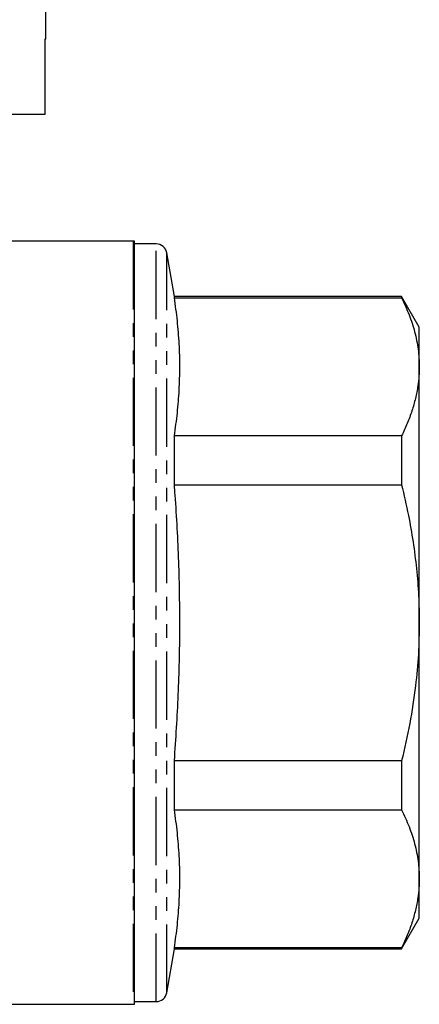
# Model space of a CAD drawing. Extents: x 9 to 590, y 6 to 412.
# Drawn here: x 290 to 328, y 231 to 322 of the extents above; entities that cross this region are included whole.
import ezdxf

# ---------------------------------------------------------------- set-up
doc = ezdxf.new("R2010")
doc.units = 0
doc.linetypes.add('PHANTOM', pattern=[12.7, 6.35, -1.27, 1.27, -1.27, 1.27, -1.27])
doc.layers.get('0').update_dxf_attribs({"linetype": 'CONTINUOUS'})

msp = doc.modelspace()

# ---------------------------------------------------------------- linework, layer by layer
at = {"color": 7, "linetype": 'CONTINUOUS'}
for p, q in [((292.795, 320.361), (292.795, 335.361)), ((292.795, 320.361), (292.712, 320.361)), ((292.712, 320.361), (292.712, 313.361)), ((292.712, 313.361), (275.895, 313.361)), ((300.929, 301.561), (289.294, 301.561)), ((301.045, 230.565), (301.045, 301.556)), ((303.06, 301.311), (301.045, 301.311)), ((304.763, 296.411), (304.045, 300.484)), ((325.9, 296.411), (304.763, 296.411)), ((304.763, 296.297), (304.763, 296.411)), ((304.763, 296.297), (325.9, 296.297)), ((327.545, 293.561), (325.9, 296.411)), ((325.9, 296.411), (325.9, 296.297)), ((327.545, 289.876), (327.545, 293.561)), ((327.545, 266.061), (327.545, 289.876)), ((304.763, 278.901), (304.763, 283.456)), ((325.9, 283.456), (304.763, 283.456)), ((325.9, 283.456), (325.9, 278.901)), ((304.763, 278.901), (325.9, 278.901)), ((327.545, 242.245), (327.545, 266.061)), ((304.763, 248.665), (304.763, 253.221)), ((325.9, 253.221), (304.763, 253.221)), ((325.9, 253.221), (325.9, 248.665)), ((304.763, 248.665), (325.9, 248.665)), ((327.545, 238.561), (327.545, 242.245)), ((325.9, 235.711), (327.545, 238.561)), ((304.045, 231.637), (304.763, 235.711)), ((304.763, 235.711), (304.763, 235.825)), ((325.9, 235.825), (304.763, 235.825)), ((304.763, 235.711), (325.9, 235.711)), ((325.9, 235.825), (325.9, 235.711)), ((260.952, 230.561), (300.929, 230.561)), ((301.045, 230.811), (303.06, 230.811))]:
    msp.add_line(p, q, dxfattribs=at)
at = {"color": 8, "linetype": 'PHANTOM'}
for p, q in [((300.929, 301.561), (300.929, 230.561)), ((303.06, 230.811), (303.06, 301.311)), ((304.045, 231.637), (304.045, 300.484))]:
    msp.add_line(p, q, dxfattribs=at)
at = {"color": 7, "linetype": 'CONTINUOUS'}
for centre, radius, start, end in [((300.929, 300.061), 1.5, 85.56372, 90), ((303.06, 300.311), 1, 10, 90), ((303.06, 231.811), 1, 270, 350), ((300.929, 232.061), 1.5, 270, 274.43628)]:
    msp.add_arc(centre, radius, start, end, dxfattribs=at)
for points, knots in [([(304.763, 283.456), (304.861, 284.167), (305.055, 285.587), (305.223, 287.722), (305.287, 289.862), (305.225, 292.006), (305.057, 294.153), (304.861, 295.582), (304.763, 296.297)], [0, 0, 0, 0, 0.166178, 0.332376, 0.498542, 0.66568, 0.83285, 1, 1, 1, 1]), ([(325.9, 296.297), (326.141, 295.773), (326.623, 294.727), (327.137, 293.128), (327.48, 291.51), (327.523, 290.421), (327.545, 289.876)], [0, 0, 0, 0, 0.248294, 0.496555, 0.748287, 1, 1, 1, 1]), ([(327.545, 289.876), (327.539, 289.582), (327.526, 288.993), (327.413, 288.013), (327.205, 286.939), (326.869, 285.772), (326.439, 284.61), (326.08, 283.841), (325.9, 283.456)], [0, 0, 0, 0, 0.136127, 0.27244, 0.453664, 0.634897, 0.817444, 1, 1, 1, 1]), ([(304.763, 253.221), (304.899, 255.271), (305.17, 259.373), (305.305, 265.55), (305.203, 271.741), (304.961, 276.193), (304.787, 278.578), (304.763, 278.901)], [0, 0, 0, 0, 0.239759, 0.479809, 0.720848, 0.962227, 1, 1, 1, 1]), ([(325.9, 278.901), (326.12, 277.952), (326.528, 276.191), (326.98, 273.586), (327.301, 271.097), (327.506, 268.586), (327.532, 266.903), (327.545, 266.061)], [0, 0, 0, 0, 0.22517, 0.417988, 0.610794, 0.8054, 1, 1, 1, 1]), ([(327.545, 266.061), (327.528, 265.083), (327.493, 263.123), (327.193, 259.996), (326.693, 256.683), (326.164, 254.376), (325.9, 253.221)], [0, 0, 0, 0, 0.226063, 0.452954, 0.725962, 1, 1, 1, 1]), ([(304.763, 235.825), (304.861, 236.535), (305.055, 237.956), (305.223, 240.09), (305.287, 242.23), (305.225, 244.375), (305.057, 246.522), (304.861, 247.951), (304.763, 248.665)], [0, 0, 0, 0, 0.166178, 0.332376, 0.498542, 0.66568, 0.83285, 1, 1, 1, 1]), ([(325.9, 248.665), (326.141, 248.142), (326.623, 247.095), (327.137, 245.497), (327.48, 243.878), (327.523, 242.79), (327.545, 242.245)], [0, 0, 0, 0, 0.248294, 0.496555, 0.748287, 1, 1, 1, 1]), ([(327.545, 242.245), (327.539, 241.951), (327.526, 241.361), (327.413, 240.382), (327.205, 239.308), (326.869, 238.141), (326.439, 236.978), (326.08, 236.209), (325.9, 235.825)], [0, 0, 0, 0, 0.136127, 0.27244, 0.453664, 0.634897, 0.817444, 1, 1, 1, 1])]:
    msp.add_open_spline(points, degree=3, knots=knots, dxfattribs=at)

doc.saveas('drawing.dxf')
